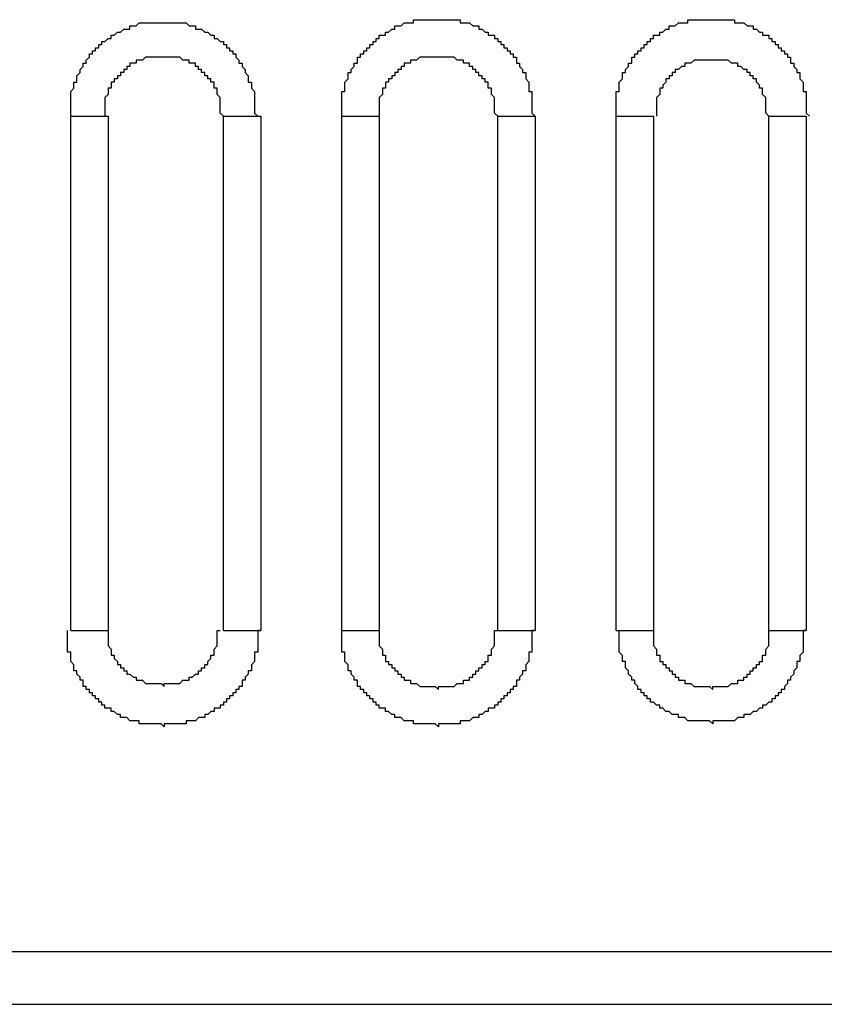
# Model space of a CAD drawing. Units: inches. Extents: x -3 to 14, y 3 to 14.
# Drawn here: x 1.6 to 1.8, y 6.3 to 6.6 of the extents above; entities that cross this region are included whole.
import ezdxf

# ---------------------------------------------------------------- set-up
doc = ezdxf.new("R2010")
doc.units = ezdxf.units.IN
doc.header["$MEASUREMENT"] = 0
doc.layers.add('Layer 1', color=7, linetype='Continuous')

msp = doc.modelspace()

# ---------------------------------------------------------------- linework, layer by layer
at = {"layer": 'Layer 1', "color": 7, "lineweight": 25, "true_color": 0xffffff}
for points in [[(1.59049, 6.58341), (1.59049, 6.59008), (1.59133, 6.59091), (1.59133, 6.59258), (1.59216, 6.59258), (1.59216, 6.59424), (1.59299, 6.59508), (1.59299, 6.59591), (1.59383, 6.59674), (1.59383, 6.59758), (1.59466, 6.59758), (1.59466, 6.59841), (1.59549, 6.59924), (1.59549, 6.60008), (1.59633, 6.60008), (1.59633, 6.60091), (1.59716, 6.60091), (1.59716, 6.60174), (1.59799, 6.60174), (1.59799, 6.60258), (1.59883, 6.60258), (1.59883, 6.60341), (1.59966, 6.60341), (1.60049, 6.60424), (1.60133, 6.60424), (1.60133, 6.60508), (1.60216, 6.60508), (1.60299, 6.60591), (1.60383, 6.60591), (1.60466, 6.60675), (1.60633, 6.60675), (1.60633, 6.60758), (1.60799, 6.60758), (1.60883, 6.60841), (1.62133, 6.60841), (1.62216, 6.60758), (1.62383, 6.60758), (1.62383, 6.60675), (1.62549, 6.60675), (1.62633, 6.60591), (1.62716, 6.60591), (1.62799, 6.60508), (1.62883, 6.60508), (1.62883, 6.60424), (1.62966, 6.60424), (1.63049, 6.60341), (1.63133, 6.60341), (1.63133, 6.60258), (1.63216, 6.60258), (1.63216, 6.60174), (1.63299, 6.60174), (1.63299, 6.60091), (1.63383, 6.60091), (1.63383, 6.60008), (1.63466, 6.60008), (1.63466, 6.59924), (1.63549, 6.59841), (1.63549, 6.59758), (1.63633, 6.59758), (1.63633, 6.59674), (1.63716, 6.59591), (1.63716, 6.59508), (1.63799, 6.59424), (1.63799, 6.59258), (1.63883, 6.59258), (1.63883, 6.59091), (1.63966, 6.59008), (1.63966, 6.58425), (1.64049, 6.58341)], [(1.63133, 6.58341), (1.63049, 6.58425), (1.63049, 6.58841), (1.62966, 6.58925), (1.62966, 6.59091), (1.62883, 6.59091), (1.62883, 6.59258), (1.62799, 6.59258), (1.62799, 6.59341), (1.62716, 6.59341), (1.62716, 6.59425), (1.62633, 6.59425), (1.62633, 6.59508), (1.62549, 6.59508), (1.62549, 6.59591), (1.62466, 6.59591), (1.62466, 6.59675), (1.62383, 6.59675), (1.62383, 6.59758), (1.62216, 6.59758), (1.62216, 6.59841), (1.62049, 6.59841), (1.61966, 6.59925), (1.6105, 6.59925), (1.60966, 6.59841), (1.60799, 6.59841), (1.60799, 6.59758), (1.60633, 6.59758), (1.60633, 6.59675), (1.60549, 6.59675), (1.60549, 6.59591), (1.60466, 6.59591), (1.60466, 6.59508), (1.60383, 6.59508), (1.60383, 6.59425), (1.60299, 6.59425), (1.60299, 6.59341), (1.60216, 6.59341), (1.60216, 6.59258), (1.60133, 6.59258), (1.60133, 6.59091), (1.6005, 6.59091), (1.6005, 6.58925), (1.59966, 6.58841), (1.59966, 6.58341)], [(1.70466, 6.58341), (1.70383, 6.58425), (1.70383, 6.58841), (1.70299, 6.58925), (1.70299, 6.59091), (1.70216, 6.59091), (1.70216, 6.59258), (1.70133, 6.59258), (1.70133, 6.59341), (1.70049, 6.59341), (1.70049, 6.59425), (1.69966, 6.59425), (1.69966, 6.59508), (1.69883, 6.59508), (1.69883, 6.59591), (1.69799, 6.59591), (1.69799, 6.59675), (1.69716, 6.59675), (1.69716, 6.59758), (1.69549, 6.59758), (1.69549, 6.59841), (1.69383, 6.59841), (1.69299, 6.59925), (1.68383, 6.59925), (1.68299, 6.59841), (1.68133, 6.59841), (1.68133, 6.59758), (1.67966, 6.59758), (1.67966, 6.59675), (1.67883, 6.59675), (1.67883, 6.59591), (1.67799, 6.59591), (1.67799, 6.59508), (1.67716, 6.59508), (1.67716, 6.59425), (1.67633, 6.59425), (1.67633, 6.59341), (1.67549, 6.59341), (1.67549, 6.59258), (1.67466, 6.59258), (1.67466, 6.59091), (1.67383, 6.59091), (1.67383, 6.58925), (1.67299, 6.58841), (1.67299, 6.58341)], [(1.77716, 6.58341), (1.77633, 6.58425), (1.77633, 6.58841), (1.77549, 6.58925), (1.77549, 6.59091), (1.77466, 6.59091), (1.77466, 6.59175), (1.77383, 6.59258), (1.77383, 6.59341), (1.77299, 6.59341), (1.77299, 6.59425), (1.77216, 6.59425), (1.77216, 6.59508), (1.77133, 6.59508), (1.77133, 6.59591), (1.77049, 6.59591), (1.76966, 6.59675), (1.76883, 6.59675), (1.76883, 6.59758), (1.76716, 6.59758), (1.76633, 6.59841), (1.75716, 6.59841), (1.75633, 6.59758), (1.75466, 6.59758), (1.75466, 6.59675), (1.75383, 6.59675), (1.75299, 6.59591), (1.75216, 6.59591), (1.75216, 6.59508), (1.75133, 6.59508), (1.75133, 6.59425), (1.75049, 6.59425), (1.75049, 6.59341), (1.74966, 6.59341), (1.74966, 6.59258), (1.74883, 6.59175), (1.74883, 6.59091), (1.74799, 6.59091), (1.74799, 6.58925), (1.74716, 6.58841), (1.74716, 6.58341)], [(1.59049, 6.44591), (1.59049, 6.58341)], [(1.60049, 6.58341), (1.60049, 6.44591)], [(1.63133, 6.44591), (1.63133, 6.58341)], [(1.64133, 6.58341), (1.64133, 6.44591)], [(1.663, 6.44591), (1.663, 6.58341)], [(1.663, 6.58341), (1.67299, 6.58341)], [(1.67299, 6.58341), (1.67299, 6.44591)], [(1.70466, 6.44591), (1.70466, 6.58341)], [(1.71466, 6.58341), (1.71466, 6.44591)], [(1.73633, 6.44591), (1.73633, 6.58341)], [(1.74633, 6.58341), (1.74633, 6.44591)], [(1.78716, 6.58341), (1.78716, 6.44591)], [(1.6005, 6.44591), (1.6005, 6.44175), (1.60133, 6.44091), (1.60133, 6.43925), (1.60216, 6.43925), (1.60216, 6.43841), (1.60299, 6.43758), (1.60299, 6.43675), (1.60383, 6.43675), (1.60383, 6.43591), (1.60466, 6.43591), (1.60466, 6.43508), (1.60549, 6.43508), (1.60549, 6.43425), (1.60633, 6.43425), (1.60716, 6.43341), (1.60799, 6.43341), (1.60799, 6.43258), (1.60966, 6.43258), (1.61049, 6.43175), (1.61466, 6.43175), (1.61549, 6.43091), (1.61549, 6.43175), (1.61966, 6.43175), (1.62049, 6.43258), (1.62216, 6.43258), (1.62216, 6.43341), (1.62299, 6.43341), (1.62383, 6.43425), (1.62466, 6.43425), (1.62466, 6.43508), (1.62549, 6.43508), (1.62549, 6.43591), (1.62633, 6.43591), (1.62633, 6.43675), (1.62716, 6.43675), (1.62716, 6.43758), (1.62799, 6.43841), (1.62799, 6.43925), (1.62883, 6.43925), (1.62883, 6.44091), (1.62966, 6.44175), (1.62966, 6.44591), (1.63049, 6.44591)], [(1.663, 6.44591), (1.67299, 6.44591)], [(1.78716, 6.44591), (1.78633, 6.44591), (1.78633, 6.44008), (1.78549, 6.43924), (1.78549, 6.43758), (1.78466, 6.43758), (1.78466, 6.43591), (1.78383, 6.43508), (1.78383, 6.43424), (1.78299, 6.43341), (1.78299, 6.43258), (1.78216, 6.43258), (1.78216, 6.43174), (1.78133, 6.43091), (1.78133, 6.43008), (1.78049, 6.43008), (1.78049, 6.42924), (1.77966, 6.42924), (1.77966, 6.42841), (1.77883, 6.42841), (1.77883, 6.42758), (1.77799, 6.42758), (1.77799, 6.42674), (1.77716, 6.42674), (1.77633, 6.42591), (1.77549, 6.42591), (1.77549, 6.42508), (1.77466, 6.42508), (1.77383, 6.42424), (1.77299, 6.42424), (1.77216, 6.42341), (1.77049, 6.42341), (1.77049, 6.42258), (1.76883, 6.42258), (1.76799, 6.42174), (1.76216, 6.42174), (1.76216, 6.42091), (1.76133, 6.42174), (1.75549, 6.42174), (1.75466, 6.42258), (1.75299, 6.42258), (1.75299, 6.42341), (1.75133, 6.42341), (1.75049, 6.42424), (1.74966, 6.42424), (1.74883, 6.42508), (1.74799, 6.42508), (1.74799, 6.42591), (1.74716, 6.42591), (1.74633, 6.42674), (1.7455, 6.42674), (1.7455, 6.42758), (1.74466, 6.42758), (1.74466, 6.42841), (1.74383, 6.42841), (1.74383, 6.42924), (1.74299, 6.42924), (1.74299, 6.43008), (1.74216, 6.43008), (1.74216, 6.43091), (1.74133, 6.43174), (1.74133, 6.43258), (1.74049, 6.43258), (1.74049, 6.43341), (1.73966, 6.43424), (1.73966, 6.43508), (1.73883, 6.43591), (1.73883, 6.43758), (1.73799, 6.43758), (1.73799, 6.43924), (1.73716, 6.44008), (1.73716, 6.44591)], [(1.74633, 6.44591), (1.74633, 6.44175), (1.74716, 6.44091), (1.74716, 6.43925), (1.74799, 6.43925), (1.74799, 6.43758), (1.74883, 6.43758), (1.74883, 6.43675), (1.74966, 6.43675), (1.74966, 6.43591), (1.75049, 6.43591), (1.75049, 6.43508), (1.75133, 6.43508), (1.75133, 6.43425), (1.75216, 6.43425), (1.75216, 6.43341), (1.75299, 6.43341), (1.75299, 6.43258), (1.75466, 6.43258), (1.75466, 6.43175), (1.75633, 6.43175), (1.75716, 6.43091), (1.76133, 6.43091), (1.76216, 6.43008), (1.76216, 6.43091), (1.76633, 6.43091), (1.76716, 6.43175), (1.76883, 6.43175), (1.76883, 6.43258), (1.77049, 6.43258), (1.77049, 6.43341), (1.77133, 6.43341), (1.77133, 6.43425), (1.77216, 6.43425), (1.77216, 6.43508), (1.77299, 6.43508), (1.77299, 6.43591), (1.77383, 6.43591), (1.77383, 6.43675), (1.77466, 6.43675), (1.77466, 6.43758), (1.77549, 6.43758), (1.77549, 6.43925), (1.77633, 6.43925), (1.77633, 6.44091), (1.77716, 6.44175), (1.77716, 6.44591), (1.77799, 6.44591)], [(-0.42867, 6.36008), (2.5655, 6.36008)], [(-0.42867, 6.34591), (2.5655, 6.34591)]]:
    msp.add_lwpolyline(points, dxfattribs=at)
for points, knots in [([(1.663, 6.58341), (1.663, 6.58341), (1.663, 6.58425), (1.663, 6.58425), (1.663, 6.58591), (1.663, 6.58758), (1.663, 6.58925), (1.663, 6.58925), (1.663, 6.59008), (1.663, 6.59008), (1.663, 6.59008), (1.66383, 6.59008), (1.66383, 6.59008), (1.66383, 6.59008), (1.66383, 6.59258), (1.66383, 6.59258), (1.66383, 6.59258), (1.66466, 6.59341), (1.66466, 6.59341), (1.66466, 6.59341), (1.66466, 6.59508), (1.66466, 6.59508), (1.66466, 6.59508), (1.66549, 6.59508), (1.66549, 6.59508), (1.66549, 6.59508), (1.66549, 6.59591), (1.66549, 6.59591), (1.66549, 6.59591), (1.66633, 6.59674), (1.66633, 6.59674), (1.66633, 6.59674), (1.66633, 6.59758), (1.66633, 6.59758), (1.66633, 6.59758), (1.66716, 6.59758), (1.66716, 6.59758), (1.66716, 6.59758), (1.66716, 6.59924), (1.66716, 6.59924), (1.66716, 6.59924), (1.66799, 6.59924), (1.66799, 6.59924), (1.66799, 6.59924), (1.66799, 6.60008), (1.66799, 6.60008), (1.66799, 6.60008), (1.66883, 6.60008), (1.66883, 6.60008), (1.66883, 6.60008), (1.66883, 6.60091), (1.66883, 6.60091), (1.66883, 6.60091), (1.66966, 6.60091), (1.66966, 6.60091), (1.66966, 6.60091), (1.66966, 6.60174), (1.66966, 6.60174), (1.66966, 6.60174), (1.67049, 6.60174), (1.67049, 6.60174), (1.67049, 6.60174), (1.67049, 6.60258), (1.67049, 6.60258), (1.67049, 6.60258), (1.67133, 6.60258), (1.67133, 6.60258), (1.67133, 6.60258), (1.67133, 6.60341), (1.67133, 6.60341), (1.67133, 6.60341), (1.67216, 6.60341), (1.67216, 6.60341), (1.67216, 6.60341), (1.67216, 6.60424), (1.67216, 6.60424), (1.67216, 6.60424), (1.67299, 6.60424), (1.67299, 6.60424), (1.67299, 6.60424), (1.67299, 6.60508), (1.67299, 6.60508), (1.67299, 6.60508), (1.67466, 6.60508), (1.67466, 6.60508), (1.67466, 6.60508), (1.67466, 6.60591), (1.67466, 6.60591), (1.67466, 6.60591), (1.67549, 6.60591), (1.67549, 6.60591), (1.67549, 6.60591), (1.67633, 6.60675), (1.67633, 6.60675), (1.67633, 6.60675), (1.67716, 6.60675), (1.67716, 6.60675), (1.67716, 6.60675), (1.67716, 6.60758), (1.67716, 6.60758), (1.67716, 6.60758), (1.67883, 6.60758), (1.67883, 6.60758), (1.67883, 6.60758), (1.67966, 6.60841), (1.67966, 6.60841), (1.67966, 6.60841), (1.68216, 6.60841), (1.68216, 6.60841), (1.68216, 6.60841), (1.68216, 6.60925), (1.68216, 6.60925), (1.68216, 6.60925), (1.68299, 6.60925), (1.68299, 6.60925), (1.68661, 6.60925), (1.69022, 6.60925), (1.69383, 6.60925), (1.69383, 6.60925), (1.69466, 6.60925), (1.69466, 6.60925), (1.69466, 6.60925), (1.69466, 6.60841), (1.69466, 6.60841), (1.69466, 6.60841), (1.69716, 6.60841), (1.69716, 6.60841), (1.69716, 6.60841), (1.69799, 6.60758), (1.69799, 6.60758), (1.69799, 6.60758), (1.69966, 6.60758), (1.69966, 6.60758), (1.69966, 6.60758), (1.69966, 6.60675), (1.69966, 6.60675), (1.69966, 6.60675), (1.70049, 6.60675), (1.70049, 6.60675), (1.70049, 6.60675), (1.70133, 6.60591), (1.70133, 6.60591), (1.70133, 6.60591), (1.70216, 6.60591), (1.70216, 6.60591), (1.70216, 6.60591), (1.70216, 6.60508), (1.70216, 6.60508), (1.70216, 6.60508), (1.70383, 6.60508), (1.70383, 6.60508), (1.70383, 6.60508), (1.70383, 6.60424), (1.70383, 6.60424), (1.70383, 6.60424), (1.70466, 6.60424), (1.70466, 6.60424), (1.70466, 6.60424), (1.70466, 6.60341), (1.70466, 6.60341), (1.70466, 6.60341), (1.70549, 6.60341), (1.70549, 6.60341), (1.70549, 6.60341), (1.70549, 6.60258), (1.70549, 6.60258), (1.70549, 6.60258), (1.70633, 6.60258), (1.70633, 6.60258), (1.70633, 6.60258), (1.70633, 6.60174), (1.70633, 6.60174), (1.70633, 6.60174), (1.70716, 6.60174), (1.70716, 6.60174), (1.70716, 6.60174), (1.70716, 6.60091), (1.70716, 6.60091), (1.70716, 6.60091), (1.70799, 6.60091), (1.70799, 6.60091), (1.70799, 6.60091), (1.70799, 6.60008), (1.70799, 6.60008), (1.70799, 6.60008), (1.70883, 6.60008), (1.70883, 6.60008), (1.70883, 6.60008), (1.70883, 6.59924), (1.70883, 6.59924), (1.70883, 6.59924), (1.70966, 6.59924), (1.70966, 6.59924), (1.70966, 6.59924), (1.70966, 6.59758), (1.70966, 6.59758), (1.70966, 6.59758), (1.71049, 6.59758), (1.71049, 6.59758), (1.71049, 6.59758), (1.71049, 6.59674), (1.71049, 6.59674), (1.71049, 6.59674), (1.71133, 6.59591), (1.71133, 6.59591), (1.71133, 6.59591), (1.71133, 6.59508), (1.71133, 6.59508), (1.71133, 6.59508), (1.71216, 6.59508), (1.71216, 6.59508), (1.71216, 6.59508), (1.71216, 6.59341), (1.71216, 6.59341), (1.71216, 6.59341), (1.71299, 6.59258), (1.71299, 6.59258), (1.71299, 6.59258), (1.71299, 6.59008), (1.71299, 6.59008), (1.71299, 6.59008), (1.71383, 6.59008), (1.71383, 6.59008), (1.71383, 6.59008), (1.71383, 6.58925), (1.71383, 6.58925), (1.71383, 6.58758), (1.71383, 6.58591), (1.71383, 6.58425), (1.71383, 6.58425), (1.71466, 6.58341), (1.71466, 6.58341)], [0, 0, 0, 0, 1, 1, 1, 2, 2, 2, 3, 3, 3, 4, 4, 4, 5, 5, 5, 6, 6, 6, 7, 7, 7, 8, 8, 8, 9, 9, 9, 10, 10, 10, 11, 11, 11, 12, 12, 12, 13, 13, 13, 14, 14, 14, 15, 15, 15, 16, 16, 16, 17, 17, 17, 18, 18, 18, 19, 19, 19, 20, 20, 20, 21, 21, 21, 22, 22, 22, 23, 23, 23, 24, 24, 24, 25, 25, 25, 26, 26, 26, 27, 27, 27, 28, 28, 28, 29, 29, 29, 30, 30, 30, 31, 31, 31, 32, 32, 32, 33, 33, 33, 34, 34, 34, 35, 35, 35, 36, 36, 36, 37, 37, 37, 38, 38, 38, 39, 39, 39, 40, 40, 40, 41, 41, 41, 42, 42, 42, 43, 43, 43, 44, 44, 44, 45, 45, 45, 46, 46, 46, 47, 47, 47, 48, 48, 48, 49, 49, 49, 50, 50, 50, 51, 51, 51, 52, 52, 52, 53, 53, 53, 54, 54, 54, 55, 55, 55, 56, 56, 56, 57, 57, 57, 58, 58, 58, 59, 59, 59, 60, 60, 60, 61, 61, 61, 62, 62, 62, 63, 63, 63, 64, 64, 64, 65, 65, 65, 66, 66, 66, 67, 67, 67, 68, 68, 68, 69, 69, 69, 70, 70, 70, 71, 71, 71, 72, 72, 72, 73, 73, 73, 74, 74, 74, 75, 75, 75, 76, 76, 76, 77, 77, 77, 77]), ([(1.73633, 6.58341), (1.73633, 6.58341), (1.73633, 6.58425), (1.73633, 6.58425), (1.73633, 6.58591), (1.73633, 6.58758), (1.73633, 6.58925), (1.73633, 6.58925), (1.73633, 6.59008), (1.73633, 6.59008), (1.73633, 6.59008), (1.73716, 6.59008), (1.73716, 6.59008), (1.73716, 6.59008), (1.73716, 6.59258), (1.73716, 6.59258), (1.73716, 6.59258), (1.73799, 6.59341), (1.73799, 6.59341), (1.73799, 6.59341), (1.73799, 6.59508), (1.73799, 6.59508), (1.73799, 6.59508), (1.73883, 6.59508), (1.73883, 6.59508), (1.73883, 6.59508), (1.73883, 6.59591), (1.73883, 6.59591), (1.73883, 6.59591), (1.73966, 6.59674), (1.73966, 6.59674), (1.73966, 6.59674), (1.73966, 6.59758), (1.73966, 6.59758), (1.73966, 6.59758), (1.74049, 6.59758), (1.74049, 6.59758), (1.74049, 6.59758), (1.74049, 6.59924), (1.74049, 6.59924), (1.74049, 6.59924), (1.74133, 6.59924), (1.74133, 6.59924), (1.74133, 6.59924), (1.74133, 6.60008), (1.74133, 6.60008), (1.74133, 6.60008), (1.74216, 6.60008), (1.74216, 6.60008), (1.74216, 6.60008), (1.74216, 6.60091), (1.74216, 6.60091), (1.74216, 6.60091), (1.74299, 6.60091), (1.74299, 6.60091), (1.74299, 6.60091), (1.74299, 6.60174), (1.74299, 6.60174), (1.74299, 6.60174), (1.74383, 6.60174), (1.74383, 6.60174), (1.74383, 6.60174), (1.74383, 6.60258), (1.74383, 6.60258), (1.74383, 6.60258), (1.74466, 6.60258), (1.74466, 6.60258), (1.74466, 6.60258), (1.74466, 6.60341), (1.74466, 6.60341), (1.74466, 6.60341), (1.74549, 6.60341), (1.74549, 6.60341), (1.74549, 6.60341), (1.74549, 6.60424), (1.74549, 6.60424), (1.74549, 6.60424), (1.74633, 6.60424), (1.74633, 6.60424), (1.74633, 6.60424), (1.74633, 6.60508), (1.74633, 6.60508), (1.74633, 6.60508), (1.74799, 6.60508), (1.74799, 6.60508), (1.74799, 6.60508), (1.74799, 6.60591), (1.74799, 6.60591), (1.74799, 6.60591), (1.74883, 6.60591), (1.74883, 6.60591), (1.74883, 6.60591), (1.74966, 6.60675), (1.74966, 6.60675), (1.74966, 6.60675), (1.75049, 6.60675), (1.75049, 6.60675), (1.75049, 6.60675), (1.75049, 6.60758), (1.75049, 6.60758), (1.75049, 6.60758), (1.75216, 6.60758), (1.75216, 6.60758), (1.75216, 6.60758), (1.75299, 6.60841), (1.75299, 6.60841), (1.75299, 6.60841), (1.75549, 6.60841), (1.75549, 6.60841), (1.75549, 6.60841), (1.75549, 6.60925), (1.75549, 6.60925), (1.75549, 6.60925), (1.75633, 6.60925), (1.75633, 6.60925), (1.75994, 6.60925), (1.76355, 6.60925), (1.76716, 6.60925), (1.76716, 6.60925), (1.76799, 6.60925), (1.76799, 6.60925), (1.76799, 6.60925), (1.76799, 6.60841), (1.76799, 6.60841), (1.76799, 6.60841), (1.77049, 6.60841), (1.77049, 6.60841), (1.77049, 6.60841), (1.77133, 6.60758), (1.77133, 6.60758), (1.77133, 6.60758), (1.77299, 6.60758), (1.77299, 6.60758), (1.77299, 6.60758), (1.77299, 6.60675), (1.77299, 6.60675), (1.77299, 6.60675), (1.77383, 6.60675), (1.77383, 6.60675), (1.77383, 6.60675), (1.77466, 6.60591), (1.77466, 6.60591), (1.77466, 6.60591), (1.77549, 6.60591), (1.77549, 6.60591), (1.77549, 6.60591), (1.77549, 6.60508), (1.77549, 6.60508), (1.77549, 6.60508), (1.77716, 6.60508), (1.77716, 6.60508), (1.77716, 6.60508), (1.77716, 6.60424), (1.77716, 6.60424), (1.77716, 6.60424), (1.77799, 6.60424), (1.77799, 6.60424), (1.77799, 6.60424), (1.77799, 6.60341), (1.77799, 6.60341), (1.77799, 6.60341), (1.77883, 6.60341), (1.77883, 6.60341), (1.77883, 6.60341), (1.77883, 6.60258), (1.77883, 6.60258), (1.77883, 6.60258), (1.77966, 6.60258), (1.77966, 6.60258), (1.77966, 6.60258), (1.77966, 6.60174), (1.77966, 6.60174), (1.77966, 6.60174), (1.78049, 6.60174), (1.78049, 6.60174), (1.78049, 6.60174), (1.78049, 6.60091), (1.78049, 6.60091), (1.78049, 6.60091), (1.78133, 6.60091), (1.78133, 6.60091), (1.78133, 6.60091), (1.78133, 6.60008), (1.78133, 6.60008), (1.78133, 6.60008), (1.78216, 6.60008), (1.78216, 6.60008), (1.78216, 6.60008), (1.78216, 6.59924), (1.78216, 6.59924), (1.78216, 6.59924), (1.78299, 6.59924), (1.78299, 6.59924), (1.78299, 6.59924), (1.78299, 6.59758), (1.78299, 6.59758), (1.78299, 6.59758), (1.78383, 6.59758), (1.78383, 6.59758), (1.78383, 6.59758), (1.78383, 6.59674), (1.78383, 6.59674), (1.78383, 6.59674), (1.78466, 6.59591), (1.78466, 6.59591), (1.78466, 6.59591), (1.78466, 6.59508), (1.78466, 6.59508), (1.78466, 6.59508), (1.78549, 6.59508), (1.78549, 6.59508), (1.78549, 6.59508), (1.78549, 6.59341), (1.78549, 6.59341), (1.78549, 6.59341), (1.78633, 6.59258), (1.78633, 6.59258), (1.78633, 6.59258), (1.78633, 6.59008), (1.78633, 6.59008), (1.78633, 6.59008), (1.78716, 6.59008), (1.78716, 6.59008), (1.78716, 6.59008), (1.78716, 6.58925), (1.78716, 6.58925), (1.78716, 6.58758), (1.78716, 6.58591), (1.78716, 6.58425), (1.78716, 6.58425), (1.78799, 6.58341), (1.78799, 6.58341)], [0, 0, 0, 0, 1, 1, 1, 2, 2, 2, 3, 3, 3, 4, 4, 4, 5, 5, 5, 6, 6, 6, 7, 7, 7, 8, 8, 8, 9, 9, 9, 10, 10, 10, 11, 11, 11, 12, 12, 12, 13, 13, 13, 14, 14, 14, 15, 15, 15, 16, 16, 16, 17, 17, 17, 18, 18, 18, 19, 19, 19, 20, 20, 20, 21, 21, 21, 22, 22, 22, 23, 23, 23, 24, 24, 24, 25, 25, 25, 26, 26, 26, 27, 27, 27, 28, 28, 28, 29, 29, 29, 30, 30, 30, 31, 31, 31, 32, 32, 32, 33, 33, 33, 34, 34, 34, 35, 35, 35, 36, 36, 36, 37, 37, 37, 38, 38, 38, 39, 39, 39, 40, 40, 40, 41, 41, 41, 42, 42, 42, 43, 43, 43, 44, 44, 44, 45, 45, 45, 46, 46, 46, 47, 47, 47, 48, 48, 48, 49, 49, 49, 50, 50, 50, 51, 51, 51, 52, 52, 52, 53, 53, 53, 54, 54, 54, 55, 55, 55, 56, 56, 56, 57, 57, 57, 58, 58, 58, 59, 59, 59, 60, 60, 60, 61, 61, 61, 62, 62, 62, 63, 63, 63, 64, 64, 64, 65, 65, 65, 66, 66, 66, 67, 67, 67, 68, 68, 68, 69, 69, 69, 70, 70, 70, 71, 71, 71, 72, 72, 72, 73, 73, 73, 74, 74, 74, 75, 75, 75, 76, 76, 76, 77, 77, 77, 77]), ([(1.59049, 6.58341), (1.59049, 6.58341), (1.59216, 6.58341), (1.59216, 6.58341), (1.59466, 6.58341), (1.59716, 6.58341), (1.59966, 6.58341), (1.59966, 6.58341), (1.60049, 6.58341), (1.60049, 6.58341)], [0, 0, 0, 0, 1, 1, 1, 2, 2, 2, 3, 3, 3, 3]), ([(1.63133, 6.58341), (1.63133, 6.58341), (1.63216, 6.58341), (1.63216, 6.58341), (1.63466, 6.58341), (1.63716, 6.58341), (1.63966, 6.58341), (1.63966, 6.58341), (1.64133, 6.58341), (1.64133, 6.58341)], [0, 0, 0, 0, 1, 1, 1, 2, 2, 2, 3, 3, 3, 3]), ([(1.70466, 6.58341), (1.70466, 6.58341), (1.70549, 6.58341), (1.70549, 6.58341), (1.70772, 6.58341), (1.70994, 6.58341), (1.71216, 6.58341), (1.71216, 6.58341), (1.71466, 6.58341), (1.71466, 6.58341)], [0, 0, 0, 0, 1, 1, 1, 2, 2, 2, 3, 3, 3, 3]), ([(1.73633, 6.58341), (1.73633, 6.58341), (1.73799, 6.58341), (1.73799, 6.58341), (1.74049, 6.58341), (1.74299, 6.58341), (1.74549, 6.58341), (1.74549, 6.58341), (1.74633, 6.58341), (1.74633, 6.58341)], [0, 0, 0, 0, 1, 1, 1, 2, 2, 2, 3, 3, 3, 3]), ([(1.77716, 6.44591), (1.77716, 6.44591), (1.77716, 6.58341), (1.77716, 6.58341), (1.77716, 6.58341), (1.77799, 6.58341), (1.77799, 6.58341), (1.78049, 6.58341), (1.78299, 6.58341), (1.78549, 6.58341), (1.78549, 6.58341), (1.78716, 6.58341), (1.78716, 6.58341)], [0, 0, 0, 0, 1, 1, 1, 2, 2, 2, 3, 3, 3, 4, 4, 4, 4]), ([(1.64133, 6.44591), (1.64133, 6.44591), (1.64049, 6.44591), (1.64049, 6.44591), (1.64049, 6.44591), (1.64049, 6.44508), (1.64049, 6.44508), (1.64049, 6.44369), (1.64049, 6.4423), (1.64049, 6.44091), (1.64049, 6.44091), (1.64049, 6.44008), (1.64049, 6.44008), (1.64049, 6.44008), (1.63966, 6.44008), (1.63966, 6.44008), (1.63966, 6.44008), (1.63966, 6.43758), (1.63966, 6.43758), (1.63966, 6.43758), (1.63883, 6.43674), (1.63883, 6.43674), (1.63883, 6.43674), (1.63883, 6.43508), (1.63883, 6.43508), (1.63883, 6.43508), (1.63799, 6.43508), (1.63799, 6.43508), (1.63799, 6.43508), (1.63799, 6.43424), (1.63799, 6.43424), (1.63799, 6.43424), (1.63716, 6.43341), (1.63716, 6.43341), (1.63716, 6.43341), (1.63716, 6.43258), (1.63716, 6.43258), (1.63716, 6.43258), (1.63633, 6.43258), (1.63633, 6.43258), (1.63633, 6.43258), (1.63633, 6.43091), (1.63633, 6.43091), (1.63633, 6.43091), (1.63549, 6.43091), (1.63549, 6.43091), (1.63549, 6.43091), (1.63549, 6.43008), (1.63549, 6.43008), (1.63549, 6.43008), (1.63466, 6.43008), (1.63466, 6.43008), (1.63466, 6.43008), (1.63466, 6.42924), (1.63466, 6.42924), (1.63466, 6.42924), (1.63383, 6.42924), (1.63383, 6.42924), (1.63383, 6.42924), (1.63383, 6.42841), (1.63383, 6.42841), (1.63383, 6.42841), (1.63299, 6.42841), (1.63299, 6.42841), (1.63299, 6.42841), (1.63299, 6.42758), (1.63299, 6.42758), (1.63299, 6.42758), (1.63216, 6.42758), (1.63216, 6.42758), (1.63216, 6.42758), (1.63216, 6.42674), (1.63216, 6.42674), (1.63216, 6.42674), (1.63133, 6.42674), (1.63133, 6.42674), (1.63133, 6.42674), (1.63133, 6.42591), (1.63133, 6.42591), (1.63133, 6.42591), (1.63049, 6.42591), (1.63049, 6.42591), (1.63049, 6.42591), (1.63049, 6.42508), (1.63049, 6.42508), (1.63049, 6.42508), (1.62883, 6.42508), (1.62883, 6.42508), (1.62883, 6.42508), (1.62883, 6.42424), (1.62883, 6.42424), (1.62883, 6.42424), (1.62799, 6.42424), (1.62799, 6.42424), (1.62799, 6.42424), (1.62716, 6.42341), (1.62716, 6.42341), (1.62716, 6.42341), (1.62633, 6.42341), (1.62633, 6.42341), (1.62633, 6.42341), (1.62633, 6.42258), (1.62633, 6.42258), (1.62633, 6.42258), (1.62466, 6.42258), (1.62466, 6.42258), (1.62466, 6.42258), (1.62383, 6.42174), (1.62383, 6.42174), (1.62383, 6.42174), (1.62133, 6.42174), (1.62133, 6.42174), (1.62133, 6.42174), (1.62133, 6.42091), (1.62133, 6.42091), (1.62133, 6.42091), (1.6205, 6.42091), (1.6205, 6.42091), (1.61911, 6.42091), (1.61772, 6.42091), (1.61633, 6.42091), (1.61633, 6.42091), (1.61549, 6.42091), (1.61549, 6.42091), (1.61549, 6.42091), (1.61549, 6.42008), (1.61549, 6.42008), (1.61549, 6.42008), (1.61466, 6.42091), (1.61466, 6.42091), (1.61299, 6.42091), (1.61133, 6.42091), (1.60966, 6.42091), (1.60966, 6.42091), (1.60883, 6.42091), (1.60883, 6.42091), (1.60883, 6.42091), (1.60883, 6.42174), (1.60883, 6.42174), (1.60883, 6.42174), (1.60633, 6.42174), (1.60633, 6.42174), (1.60633, 6.42174), (1.60549, 6.42258), (1.60549, 6.42258), (1.60549, 6.42258), (1.60383, 6.42258), (1.60383, 6.42258), (1.60383, 6.42258), (1.60383, 6.42341), (1.60383, 6.42341), (1.60383, 6.42341), (1.60299, 6.42341), (1.60299, 6.42341), (1.60299, 6.42341), (1.60216, 6.42424), (1.60216, 6.42424), (1.60216, 6.42424), (1.60133, 6.42424), (1.60133, 6.42424), (1.60133, 6.42424), (1.60133, 6.42508), (1.60133, 6.42508), (1.60133, 6.42508), (1.59966, 6.42508), (1.59966, 6.42508), (1.59966, 6.42508), (1.59966, 6.42591), (1.59966, 6.42591), (1.59966, 6.42591), (1.59883, 6.42591), (1.59883, 6.42591), (1.59883, 6.42591), (1.59883, 6.42674), (1.59883, 6.42674), (1.59883, 6.42674), (1.59799, 6.42674), (1.59799, 6.42674), (1.59799, 6.42674), (1.59799, 6.42758), (1.59799, 6.42758), (1.59799, 6.42758), (1.59716, 6.42758), (1.59716, 6.42758), (1.59716, 6.42758), (1.59716, 6.42841), (1.59716, 6.42841), (1.59716, 6.42841), (1.59633, 6.42841), (1.59633, 6.42841), (1.59633, 6.42841), (1.59633, 6.42924), (1.59633, 6.42924), (1.59633, 6.42924), (1.59549, 6.42924), (1.59549, 6.42924), (1.59549, 6.42924), (1.59549, 6.43008), (1.59549, 6.43008), (1.59549, 6.43008), (1.59466, 6.43008), (1.59466, 6.43008), (1.59466, 6.43008), (1.59466, 6.43091), (1.59466, 6.43091), (1.59466, 6.43091), (1.59383, 6.43091), (1.59383, 6.43091), (1.59383, 6.43091), (1.59383, 6.43258), (1.59383, 6.43258), (1.59383, 6.43258), (1.59299, 6.43258), (1.59299, 6.43258), (1.59299, 6.43258), (1.59299, 6.43341), (1.59299, 6.43341), (1.59299, 6.43341), (1.59216, 6.43424), (1.59216, 6.43424), (1.59216, 6.43424), (1.59216, 6.43508), (1.59216, 6.43508), (1.59216, 6.43508), (1.59133, 6.43508), (1.59133, 6.43508), (1.59133, 6.43508), (1.59133, 6.43674), (1.59133, 6.43674), (1.59133, 6.43674), (1.59049, 6.43758), (1.59049, 6.43758), (1.59049, 6.43758), (1.59049, 6.44008), (1.59049, 6.44008), (1.59049, 6.44008), (1.58966, 6.44008), (1.58966, 6.44008), (1.58966, 6.44008), (1.58966, 6.44091), (1.58966, 6.44091), (1.58966, 6.4423), (1.58966, 6.44369), (1.58966, 6.44508), (1.58966, 6.44508), (1.58966, 6.44591), (1.58966, 6.44591)], [0, 0, 0, 0, 1, 1, 1, 2, 2, 2, 3, 3, 3, 4, 4, 4, 5, 5, 5, 6, 6, 6, 7, 7, 7, 8, 8, 8, 9, 9, 9, 10, 10, 10, 11, 11, 11, 12, 12, 12, 13, 13, 13, 14, 14, 14, 15, 15, 15, 16, 16, 16, 17, 17, 17, 18, 18, 18, 19, 19, 19, 20, 20, 20, 21, 21, 21, 22, 22, 22, 23, 23, 23, 24, 24, 24, 25, 25, 25, 26, 26, 26, 27, 27, 27, 28, 28, 28, 29, 29, 29, 30, 30, 30, 31, 31, 31, 32, 32, 32, 33, 33, 33, 34, 34, 34, 35, 35, 35, 36, 36, 36, 37, 37, 37, 38, 38, 38, 39, 39, 39, 40, 40, 40, 41, 41, 41, 42, 42, 42, 43, 43, 43, 44, 44, 44, 45, 45, 45, 46, 46, 46, 47, 47, 47, 48, 48, 48, 49, 49, 49, 50, 50, 50, 51, 51, 51, 52, 52, 52, 53, 53, 53, 54, 54, 54, 55, 55, 55, 56, 56, 56, 57, 57, 57, 58, 58, 58, 59, 59, 59, 60, 60, 60, 61, 61, 61, 62, 62, 62, 63, 63, 63, 64, 64, 64, 65, 65, 65, 66, 66, 66, 67, 67, 67, 68, 68, 68, 69, 69, 69, 70, 70, 70, 71, 71, 71, 72, 72, 72, 73, 73, 73, 74, 74, 74, 75, 75, 75, 76, 76, 76, 77, 77, 77, 78, 78, 78, 79, 79, 79, 80, 80, 80, 81, 81, 81, 82, 82, 82, 82]), ([(1.59049, 6.44591), (1.59049, 6.44591), (1.59216, 6.44591), (1.59216, 6.44591), (1.59466, 6.44591), (1.59716, 6.44591), (1.59966, 6.44591), (1.59966, 6.44591), (1.60049, 6.44591), (1.60049, 6.44591)], [0, 0, 0, 0, 1, 1, 1, 2, 2, 2, 3, 3, 3, 3]), ([(1.63133, 6.44591), (1.63133, 6.44591), (1.63216, 6.44591), (1.63216, 6.44591), (1.63466, 6.44591), (1.63716, 6.44591), (1.63966, 6.44591), (1.63966, 6.44591), (1.64133, 6.44591), (1.64133, 6.44591)], [0, 0, 0, 0, 1, 1, 1, 2, 2, 2, 3, 3, 3, 3]), ([(1.71466, 6.44591), (1.71466, 6.44591), (1.71383, 6.44591), (1.71383, 6.44591), (1.71383, 6.44591), (1.71383, 6.44508), (1.71383, 6.44508), (1.71383, 6.44369), (1.71383, 6.4423), (1.71383, 6.44091), (1.71383, 6.44091), (1.71383, 6.44008), (1.71383, 6.44008), (1.71383, 6.44008), (1.71299, 6.44008), (1.71299, 6.44008), (1.71299, 6.44008), (1.71299, 6.43758), (1.71299, 6.43758), (1.71299, 6.43758), (1.71216, 6.43674), (1.71216, 6.43674), (1.71216, 6.43674), (1.71216, 6.43508), (1.71216, 6.43508), (1.71216, 6.43508), (1.71133, 6.43508), (1.71133, 6.43508), (1.71133, 6.43508), (1.71133, 6.43424), (1.71133, 6.43424), (1.71133, 6.43424), (1.71049, 6.43341), (1.71049, 6.43341), (1.71049, 6.43341), (1.71049, 6.43258), (1.71049, 6.43258), (1.71049, 6.43258), (1.70966, 6.43258), (1.70966, 6.43258), (1.70966, 6.43258), (1.70966, 6.43091), (1.70966, 6.43091), (1.70966, 6.43091), (1.70883, 6.43091), (1.70883, 6.43091), (1.70883, 6.43091), (1.70883, 6.43008), (1.70883, 6.43008), (1.70883, 6.43008), (1.70799, 6.43008), (1.70799, 6.43008), (1.70799, 6.43008), (1.70799, 6.42924), (1.70799, 6.42924), (1.70799, 6.42924), (1.70716, 6.42924), (1.70716, 6.42924), (1.70716, 6.42924), (1.70716, 6.42841), (1.70716, 6.42841), (1.70716, 6.42841), (1.70633, 6.42841), (1.70633, 6.42841), (1.70633, 6.42841), (1.70633, 6.42758), (1.70633, 6.42758), (1.70633, 6.42758), (1.70549, 6.42758), (1.70549, 6.42758), (1.70549, 6.42758), (1.70549, 6.42674), (1.70549, 6.42674), (1.70549, 6.42674), (1.70466, 6.42674), (1.70466, 6.42674), (1.70466, 6.42674), (1.70466, 6.42591), (1.70466, 6.42591), (1.70466, 6.42591), (1.70383, 6.42591), (1.70383, 6.42591), (1.70383, 6.42591), (1.70383, 6.42508), (1.70383, 6.42508), (1.70383, 6.42508), (1.70216, 6.42508), (1.70216, 6.42508), (1.70216, 6.42508), (1.70216, 6.42424), (1.70216, 6.42424), (1.70216, 6.42424), (1.70133, 6.42424), (1.70133, 6.42424), (1.70133, 6.42424), (1.70049, 6.42341), (1.70049, 6.42341), (1.70049, 6.42341), (1.69966, 6.42341), (1.69966, 6.42341), (1.69966, 6.42341), (1.69966, 6.42258), (1.69966, 6.42258), (1.69966, 6.42258), (1.69799, 6.42258), (1.69799, 6.42258), (1.69799, 6.42258), (1.69716, 6.42174), (1.69716, 6.42174), (1.69716, 6.42174), (1.69466, 6.42174), (1.69466, 6.42174), (1.69466, 6.42174), (1.69466, 6.42091), (1.69466, 6.42091), (1.69466, 6.42091), (1.69383, 6.42091), (1.69383, 6.42091), (1.69244, 6.42091), (1.69105, 6.42091), (1.68966, 6.42091), (1.68966, 6.42091), (1.68883, 6.42091), (1.68883, 6.42091), (1.68883, 6.42091), (1.68883, 6.42008), (1.68883, 6.42008), (1.68883, 6.42008), (1.68799, 6.42091), (1.68799, 6.42091), (1.68633, 6.42091), (1.68466, 6.42091), (1.68299, 6.42091), (1.68299, 6.42091), (1.68216, 6.42091), (1.68216, 6.42091), (1.68216, 6.42091), (1.68216, 6.42174), (1.68216, 6.42174), (1.68216, 6.42174), (1.67966, 6.42174), (1.67966, 6.42174), (1.67966, 6.42174), (1.67883, 6.42258), (1.67883, 6.42258), (1.67883, 6.42258), (1.67716, 6.42258), (1.67716, 6.42258), (1.67716, 6.42258), (1.67716, 6.42341), (1.67716, 6.42341), (1.67716, 6.42341), (1.67633, 6.42341), (1.67633, 6.42341), (1.67633, 6.42341), (1.67549, 6.42424), (1.67549, 6.42424), (1.67549, 6.42424), (1.67466, 6.42424), (1.67466, 6.42424), (1.67466, 6.42424), (1.67466, 6.42508), (1.67466, 6.42508), (1.67466, 6.42508), (1.673, 6.42508), (1.673, 6.42508), (1.673, 6.42508), (1.673, 6.42591), (1.673, 6.42591), (1.673, 6.42591), (1.67216, 6.42591), (1.67216, 6.42591), (1.67216, 6.42591), (1.67216, 6.42674), (1.67216, 6.42674), (1.67216, 6.42674), (1.67133, 6.42674), (1.67133, 6.42674), (1.67133, 6.42674), (1.67133, 6.42758), (1.67133, 6.42758), (1.67133, 6.42758), (1.67049, 6.42758), (1.67049, 6.42758), (1.67049, 6.42758), (1.67049, 6.42841), (1.67049, 6.42841), (1.67049, 6.42841), (1.66966, 6.42841), (1.66966, 6.42841), (1.66966, 6.42841), (1.66966, 6.42924), (1.66966, 6.42924), (1.66966, 6.42924), (1.66883, 6.42924), (1.66883, 6.42924), (1.66883, 6.42924), (1.66883, 6.43008), (1.66883, 6.43008), (1.66883, 6.43008), (1.66799, 6.43008), (1.66799, 6.43008), (1.66799, 6.43008), (1.66799, 6.43091), (1.66799, 6.43091), (1.66799, 6.43091), (1.66716, 6.43091), (1.66716, 6.43091), (1.66716, 6.43091), (1.66716, 6.43258), (1.66716, 6.43258), (1.66716, 6.43258), (1.66633, 6.43258), (1.66633, 6.43258), (1.66633, 6.43258), (1.66633, 6.43341), (1.66633, 6.43341), (1.66633, 6.43341), (1.66549, 6.43424), (1.66549, 6.43424), (1.66549, 6.43424), (1.66549, 6.43508), (1.66549, 6.43508), (1.66549, 6.43508), (1.66466, 6.43508), (1.66466, 6.43508), (1.66466, 6.43508), (1.66466, 6.43674), (1.66466, 6.43674), (1.66466, 6.43674), (1.66383, 6.43758), (1.66383, 6.43758), (1.66383, 6.43758), (1.66383, 6.44008), (1.66383, 6.44008), (1.66383, 6.44008), (1.663, 6.44008), (1.663, 6.44008), (1.663, 6.44008), (1.663, 6.44091), (1.663, 6.44091), (1.663, 6.4423), (1.663, 6.44369), (1.663, 6.44508), (1.663, 6.44508), (1.663, 6.44591), (1.663, 6.44591)], [0, 0, 0, 0, 1, 1, 1, 2, 2, 2, 3, 3, 3, 4, 4, 4, 5, 5, 5, 6, 6, 6, 7, 7, 7, 8, 8, 8, 9, 9, 9, 10, 10, 10, 11, 11, 11, 12, 12, 12, 13, 13, 13, 14, 14, 14, 15, 15, 15, 16, 16, 16, 17, 17, 17, 18, 18, 18, 19, 19, 19, 20, 20, 20, 21, 21, 21, 22, 22, 22, 23, 23, 23, 24, 24, 24, 25, 25, 25, 26, 26, 26, 27, 27, 27, 28, 28, 28, 29, 29, 29, 30, 30, 30, 31, 31, 31, 32, 32, 32, 33, 33, 33, 34, 34, 34, 35, 35, 35, 36, 36, 36, 37, 37, 37, 38, 38, 38, 39, 39, 39, 40, 40, 40, 41, 41, 41, 42, 42, 42, 43, 43, 43, 44, 44, 44, 45, 45, 45, 46, 46, 46, 47, 47, 47, 48, 48, 48, 49, 49, 49, 50, 50, 50, 51, 51, 51, 52, 52, 52, 53, 53, 53, 54, 54, 54, 55, 55, 55, 56, 56, 56, 57, 57, 57, 58, 58, 58, 59, 59, 59, 60, 60, 60, 61, 61, 61, 62, 62, 62, 63, 63, 63, 64, 64, 64, 65, 65, 65, 66, 66, 66, 67, 67, 67, 68, 68, 68, 69, 69, 69, 70, 70, 70, 71, 71, 71, 72, 72, 72, 73, 73, 73, 74, 74, 74, 75, 75, 75, 76, 76, 76, 77, 77, 77, 78, 78, 78, 79, 79, 79, 80, 80, 80, 81, 81, 81, 82, 82, 82, 82]), ([(1.673, 6.44591), (1.673, 6.44591), (1.673, 6.44175), (1.673, 6.44175), (1.673, 6.44175), (1.67383, 6.44091), (1.67383, 6.44091), (1.67383, 6.44091), (1.67383, 6.43925), (1.67383, 6.43925), (1.67383, 6.43925), (1.67466, 6.43925), (1.67466, 6.43925), (1.67466, 6.43925), (1.67466, 6.43758), (1.67466, 6.43758), (1.67466, 6.43758), (1.67549, 6.43758), (1.67549, 6.43758), (1.67549, 6.43758), (1.67549, 6.43675), (1.67549, 6.43675), (1.67549, 6.43675), (1.67633, 6.43675), (1.67633, 6.43675), (1.67633, 6.43675), (1.67633, 6.43591), (1.67633, 6.43591), (1.67633, 6.43591), (1.67716, 6.43591), (1.67716, 6.43591), (1.67716, 6.43591), (1.67716, 6.43508), (1.67716, 6.43508), (1.67716, 6.43508), (1.67799, 6.43508), (1.67799, 6.43508), (1.67799, 6.43508), (1.67799, 6.43425), (1.67799, 6.43425), (1.67799, 6.43425), (1.67883, 6.43425), (1.67883, 6.43425), (1.67883, 6.43425), (1.67883, 6.43341), (1.67883, 6.43341), (1.67883, 6.43341), (1.67966, 6.43341), (1.67966, 6.43341), (1.67966, 6.43341), (1.67966, 6.43258), (1.67966, 6.43258), (1.67966, 6.43258), (1.68133, 6.43258), (1.68133, 6.43258), (1.68133, 6.43258), (1.68133, 6.43175), (1.68133, 6.43175), (1.68133, 6.43175), (1.68299, 6.43175), (1.68299, 6.43175), (1.68299, 6.43175), (1.68383, 6.43091), (1.68383, 6.43091), (1.68383, 6.43091), (1.68799, 6.43091), (1.68799, 6.43091), (1.68799, 6.43091), (1.68883, 6.43008), (1.68883, 6.43008), (1.68883, 6.43008), (1.68883, 6.43091), (1.68883, 6.43091), (1.68883, 6.43091), (1.69299, 6.43091), (1.69299, 6.43091), (1.69299, 6.43091), (1.69383, 6.43175), (1.69383, 6.43175), (1.69383, 6.43175), (1.69549, 6.43175), (1.69549, 6.43175), (1.69549, 6.43175), (1.69549, 6.43258), (1.69549, 6.43258), (1.69549, 6.43258), (1.69716, 6.43258), (1.69716, 6.43258), (1.69716, 6.43258), (1.69716, 6.43341), (1.69716, 6.43341), (1.69716, 6.43341), (1.69799, 6.43341), (1.69799, 6.43341), (1.69799, 6.43341), (1.69799, 6.43425), (1.69799, 6.43425), (1.69799, 6.43425), (1.69883, 6.43425), (1.69883, 6.43425), (1.69883, 6.43425), (1.69883, 6.43508), (1.69883, 6.43508), (1.69883, 6.43508), (1.69966, 6.43508), (1.69966, 6.43508), (1.69966, 6.43508), (1.69966, 6.43591), (1.69966, 6.43591), (1.69966, 6.43591), (1.70049, 6.43591), (1.70049, 6.43591), (1.70049, 6.43591), (1.70049, 6.43675), (1.70049, 6.43675), (1.70049, 6.43675), (1.70133, 6.43675), (1.70133, 6.43675), (1.70133, 6.43675), (1.70133, 6.43758), (1.70133, 6.43758), (1.70133, 6.43758), (1.70216, 6.43758), (1.70216, 6.43758), (1.70216, 6.43758), (1.70216, 6.43925), (1.70216, 6.43925), (1.70216, 6.43925), (1.70299, 6.43925), (1.70299, 6.43925), (1.70299, 6.43925), (1.70299, 6.44091), (1.70299, 6.44091), (1.70299, 6.44091), (1.70383, 6.44175), (1.70383, 6.44175), (1.70383, 6.44175), (1.70383, 6.44591), (1.70383, 6.44591), (1.70383, 6.44591), (1.70466, 6.44591), (1.70466, 6.44591), (1.70466, 6.44591), (1.70549, 6.44591), (1.70549, 6.44591), (1.70772, 6.44591), (1.70994, 6.44591), (1.71216, 6.44591), (1.71216, 6.44591), (1.71466, 6.44591), (1.71466, 6.44591)], [0, 0, 0, 0, 1, 1, 1, 2, 2, 2, 3, 3, 3, 4, 4, 4, 5, 5, 5, 6, 6, 6, 7, 7, 7, 8, 8, 8, 9, 9, 9, 10, 10, 10, 11, 11, 11, 12, 12, 12, 13, 13, 13, 14, 14, 14, 15, 15, 15, 16, 16, 16, 17, 17, 17, 18, 18, 18, 19, 19, 19, 20, 20, 20, 21, 21, 21, 22, 22, 22, 23, 23, 23, 24, 24, 24, 25, 25, 25, 26, 26, 26, 27, 27, 27, 28, 28, 28, 29, 29, 29, 30, 30, 30, 31, 31, 31, 32, 32, 32, 33, 33, 33, 34, 34, 34, 35, 35, 35, 36, 36, 36, 37, 37, 37, 38, 38, 38, 39, 39, 39, 40, 40, 40, 41, 41, 41, 42, 42, 42, 43, 43, 43, 44, 44, 44, 45, 45, 45, 46, 46, 46, 47, 47, 47, 48, 48, 48, 49, 49, 49, 50, 50, 50, 50]), ([(1.73633, 6.44591), (1.73633, 6.44591), (1.73799, 6.44591), (1.73799, 6.44591), (1.74049, 6.44591), (1.74299, 6.44591), (1.74549, 6.44591), (1.74549, 6.44591), (1.74633, 6.44591), (1.74633, 6.44591)], [0, 0, 0, 0, 1, 1, 1, 2, 2, 2, 3, 3, 3, 3]), ([(1.77716, 6.44591), (1.77716, 6.44591), (1.77799, 6.44591), (1.77799, 6.44591), (1.78049, 6.44591), (1.78299, 6.44591), (1.78549, 6.44591), (1.78549, 6.44591), (1.78716, 6.44591), (1.78716, 6.44591)], [0, 0, 0, 0, 1, 1, 1, 2, 2, 2, 3, 3, 3, 3])]:
    msp.add_open_spline(points, degree=3, knots=knots, dxfattribs=at)

doc.saveas('drawing.dxf')
